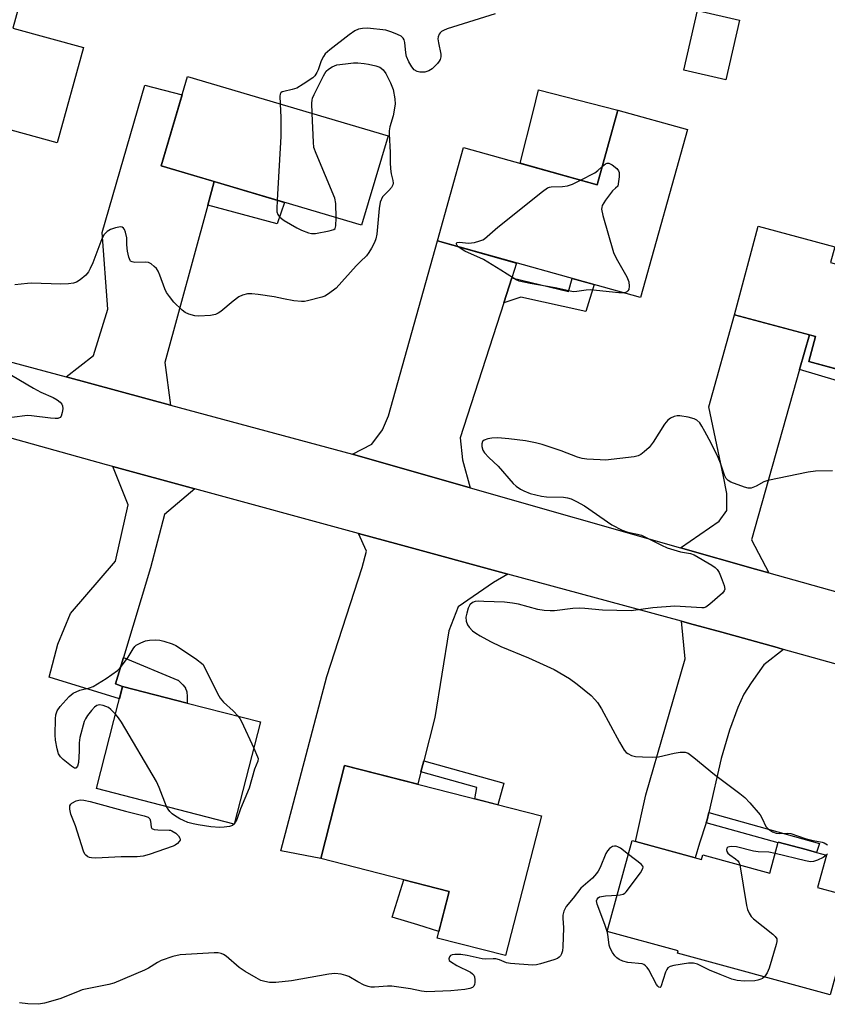
# Model space of a CAD drawing. Units: inches. Extents: x 1195769 to 1201769, y 533456 to 537457.
# Drawn here: x 1197903 to 1198126, y 536277 to 536549 of the extents above; entities that cross this region are included whole.
import ezdxf

# ---------------------------------------------------------------- set-up
doc = ezdxf.new("R2010")
doc.units = ezdxf.units.IN
doc.header["$MEASUREMENT"] = 0
for name, color, linetype in [('BLDG-Footprint', 5, 'Continuous'), ('CULTRL-Pad', 6, 'Continuous'), ('TRANS-Driveway', 251, 'Continuous'), ('TRANS-Non Street Sidewalk', 7, 'Continuous'), ('TRANS-Road', 130, 'Continuous'), ('Undefined', 1, 'Continuous')]:
    doc.layers.add(name, color=color, linetype=linetype)

msp = doc.modelspace()

# ---------------------------------------------------------------- linework, layer by layer
at = {"layer": 'BLDG-Footprint'}
for points, elevation in [([(1197883.41, 536552.95), (1197891.02, 536550.87), (1197892.35, 536555.74), (1197902.82, 536552.87), (1197901.08, 536546.52), (1197920.51, 536541.19), (1197913.31, 536514.93), (1197864.42, 536528.34), (1197877.46, 536575.85), (1197888.84, 536572.73)], 363.61), ([(1198101.52, 536548.71), (1198097.74, 536532.3), (1198086.12, 536534.98), (1198089.9, 536551.39)], 361.51), ([(1198004.59, 536516.79), (1197997.27, 536492.14), (1197941.93, 536508.55), (1197949.24, 536533.21)], 362.75), ([(1198087.11, 536518.55), (1198074.2, 536472.21), (1198018.21, 536487.81), (1198025.39, 536513.59), (1198062.22, 536503.33), (1198067.95, 536523.89)], 361.65), ([(1198126.59, 536481.85), (1198140.15, 536478.21), (1198142.88, 536488.38), (1198164.23, 536482.66), (1198154.26, 536445.49), (1198120.58, 536454.52), (1198122.44, 536461.47), (1198100.12, 536467.46), (1198106.67, 536491.88), (1198127.77, 536486.22)], 361.06), ([(1197969.39, 536355.13), (1197962.14, 536326.94), (1197924.08, 536336.72), (1197931.33, 536364.91), (1197949.17, 536360.32)], 362.83), ([(1198046.89, 536329.16), (1198036.98, 536290.62), (1198018.12, 536295.47), (1198021.43, 536308.33), (1197985.97, 536317.45), (1197992.58, 536343.13)], 361.16), ([(1198071.93, 536322.37), (1198090.98, 536317.14), (1198091.35, 536318.46), (1198109.86, 536313.38), (1198112.21, 536321.97), (1198119.86, 536319.87), (1198122.7, 536319.09), (1198125.46, 536318.33), (1198123.02, 536309.43), (1198133.83, 536306.46), (1198126.5, 536279.77), (1198084.44, 536291.32), (1198084.61, 536291.91), (1198065.04, 536297.28)], 360.38)]:
    msp.add_lwpolyline(points, close=True, dxfattribs=dict(at, elevation=elevation))
at = {"layer": 'CULTRL-Pad'}
for points in [[(1198067.95, 536523.89), (1198062.22, 536503.33), (1198040.95, 536509.25), (1198044.55, 536523.43), (1198046.09, 536529.49)], [(1198021.43, 536308.33), (1198018.6, 536297.31), (1198012.8, 536299.08), (1198009.12, 536300.2), (1198005.73, 536301.23), (1198008.87, 536311.56)]]:
    msp.add_lwpolyline(points, close=True, dxfattribs=at)
at = {"layer": 'TRANS-Driveway'}
for points in [[(1197956.58, 536504.21), (1197954.82, 536497.72), (1197943.02, 536454.24), (1197944.56, 536442.53), (1197915.8, 536450.31), (1197923.26, 536456.24), (1197927.25, 536469.02), (1197925.66, 536490.18), (1197937.5, 536530.82), (1197947.73, 536528.13), (1197941.93, 536508.55)], [(1198038.7, 536477.64), (1198036.46, 536470.71), (1198024.43, 536433.47), (1198025.12, 536427.39), (1198027.2, 536419.71), (1197994.76, 536428.95), (1198000.04, 536431.78), (1198002.99, 536435.69), (1198004.68, 536439.61), (1198018.21, 536487.81), (1198040.02, 536481.73)], [(1198120.78, 536461.92), (1198118.07, 536452.37), (1198104.77, 536405.37), (1198109.6, 536396.26), (1198105.91, 536397.3), (1198085.25, 536403.18), (1198095.89, 536410.5), (1198097.99, 536413.4), (1198098.02, 536418.09), (1198097.11, 536422.79), (1198093.06, 536442.01), (1198100.12, 536467.46)], [(1197951.21, 536419.41), (1197942.87, 536412.34), (1197939.03, 536397.65), (1197931.59, 536372.87), (1197929.4, 536365.58), (1197931.33, 536364.91), (1197930.45, 536361.5), (1197911.08, 536367.44), (1197913.49, 536376.58), (1197916.95, 536385.02), (1197929.36, 536399.42), (1197932.89, 536414.99), (1197928.6, 536425.56)], [(1198037.61, 536395.92), (1198033.64, 536393.56), (1198023.88, 536386.88), (1198021.35, 536380.2), (1198017.47, 536356.34), (1198014.4, 536344.37), (1198013.63, 536341.37), (1198012.75, 536337.94), (1197992.58, 536343.13), (1197985.97, 536317.45), (1197975.01, 536319.53), (1197987.67, 536367.63), (1197997.41, 536397.7), (1197998.58, 536402.27), (1197996.4, 536407.12), (1198007.6, 536404.08)], [(1198113.67, 536375.12), (1198108.24, 536370.83), (1198104.7, 536365.93), (1198102.72, 536362.81), (1198101.02, 536359.08), (1198098.71, 536352.84), (1198096.44, 536345.04), (1198093.02, 536330.11), (1198092.56, 536328.1), (1198092.3, 536327.26), (1198090.51, 536321.65), (1198089.23, 536317.62), (1198072.83, 536322.12), (1198075.64, 536335.03), (1198086.49, 536372.55), (1198085.51, 536382.9), (1198087.7, 536382.3), (1198096.65, 536379.87), (1198111.87, 536375.63)]]:
    msp.add_lwpolyline(points, close=True, dxfattribs=at)
at = {"layer": 'TRANS-Non Street Sidewalk'}
for points in [[(1197954.82, 536497.72), (1197956.58, 536504.21), (1197976.03, 536498.44), (1197973.92, 536492.51)], [(1198036.46, 536470.71), (1198038.7, 536477.64), (1198054.32, 536473.91), (1198055.38, 536477.46), (1198061.37, 536475.78), (1198059.08, 536468.4), (1198041.22, 536472.34)], [(1198118.07, 536452.37), (1198120.78, 536461.92), (1198122.44, 536461.47), (1198120.58, 536454.52), (1198140.2, 536449.26), (1198139.06, 536446.09)], [(1197931.33, 536364.91), (1197929.4, 536365.58), (1197931.59, 536372.87), (1197946.59, 536366.65), (1197946.64, 536366.61), (1197947.95, 536365.38), (1197948.52, 536364.68), (1197948.67, 536364.41), (1197948.69, 536364.37), (1197948.96, 536363.73), (1197949.05, 536363.38), (1197949.06, 536363.35), (1197949.07, 536363.29), (1197949.17, 536362.21), (1197949.17, 536360.32)], [(1198013.63, 536341.37), (1198014.4, 536344.37), (1198036.46, 536338.25), (1198034.86, 536332.25), (1198028.52, 536333.88), (1198029.08, 536337.03)], [(1198092.3, 536327.26), (1198092.56, 536328.1), (1198093.02, 536330.11), (1198123.57, 536321.6), (1198122.7, 536319.09), (1198119.86, 536319.87), (1198112.21, 536321.97), (1198112.15, 536321.74)]]:
    msp.add_lwpolyline(points, close=True, dxfattribs=at)
at = {"layer": 'TRANS-Road'}
for points in [[(1197671.07, 536537.05), (1197680.22, 536530.4), (1197692.26, 536522.62), (1197704.7, 536515.51), (1197717.52, 536509.1), (1197730.67, 536503.39), (1197744.11, 536498.42), (1197757.8, 536494.19), (1197771.11, 536490.29), (1197795.23, 536483.22), (1197821.08, 536475.65), (1197840.99, 536470.32), (1197862.95, 536464.45), (1197915.8, 536450.31), (1197944.56, 536442.53), (1197994.76, 536428.95), (1198027.2, 536419.71), (1198085.25, 536403.18), (1198105.91, 536397.3), (1198109.6, 536396.26), (1198149.94, 536384.9)], [(1198166.89, 536360.29), (1198113.67, 536375.12), (1198111.87, 536375.63), (1198096.65, 536379.87), (1198087.7, 536382.3), (1198085.51, 536382.9), (1198037.61, 536395.92), (1198007.6, 536404.08), (1197996.4, 536407.12), (1197951.21, 536419.41), (1197928.6, 536425.56), (1197926.9, 536426.02), (1197869.49, 536442.08), (1197844.87, 536448.97), (1197785.57, 536465.56), (1197765.96, 536471.04), (1197763.15, 536471.84), (1197751.43, 536475.16), (1197737.12, 536480.02), (1197723.08, 536485.59), (1197720.53, 536486.67), (1197698.75, 536495.87), (1197675.54, 536508.48)]]:
    msp.add_lwpolyline(points, dxfattribs=at)
at = {"layer": 'Undefined'}
msp.add_line((1197962.14, 536326.95, 362), (1197962.13, 536326.94, 362), dxfattribs=at)
for points, elevation in [([(1198034.14, 536550.48), (1198020.9, 536546.31), (1198019.81, 536545.9), (1198019.33, 536545.63), (1198018.95, 536545.28), (1198018.68, 536544.84), (1198018.41, 536544.11), (1198018.32, 536543.59), (1198018.43, 536542.48), (1198019.1, 536539.39), (1198019.08, 536538.62), (1198018.9, 536537.9), (1198018.67, 536537.43), (1198018.16, 536536.75), (1198016.71, 536535.31), (1198015.77, 536534.72), (1198014.71, 536534.42), (1198013.34, 536534.36), (1198012.59, 536534.54), (1198011.76, 536535.08), (1198011.07, 536535.86), (1198010.27, 536537.28), (1198009.68, 536538.72), (1198009.47, 536539.71), (1198009.14, 536542.56), (1198008.96, 536543.34), (1198008.73, 536543.78), (1198008.15, 536544.28), (1198007.17, 536544.79), (1198005.57, 536545.45), (1198003.9, 536545.94), (1197998.89, 536546.52), (1197997.48, 536546.45), (1197996.4, 536546.24), (1197995.42, 536545.79), (1197993.84, 536544.71), (1197988.48, 536540.53), (1197987.21, 536539.41), (1197986.7, 536538.75), (1197986.06, 536537.51), (1197985.27, 536535.07), (1197984.94, 536534.31), (1197984.36, 536533.42), (1197983.76, 536532.85), (1197981.15, 536531.05), (1197979.42, 536530.02), (1197978.13, 536529.59), (1197975.77, 536529.1), (1197975.32, 536528.94), (1197974.99, 536528.69), (1197974.8, 536528.28), (1197974.73, 536527.77), (1197974.8, 536525.63)], 362), ([(1197983.64, 536523.01), (1197983.54, 536525.8), (1197983.6, 536526.67), (1197983.72, 536527.23), (1197984.15, 536528.27), (1197986.75, 536533.38), (1197987.5, 536534.63), (1197988.1, 536535.24), (1197989.09, 536535.83), (1197990.45, 536536.37), (1197991.29, 536536.54), (1197993.58, 536536.82), (1197995.02, 536536.94), (1197996.19, 536536.93), (1197997.98, 536536.78), (1197999.15, 536536.6), (1198001.15, 536536.12), (1198002.24, 536535.74), (1198002.67, 536535.5), (1198003.19, 536535.06), (1198003.95, 536534.03), (1198005.21, 536531.46), (1198005.94, 536529.58), (1198006.46, 536527), (1198006.5, 536525.55), (1198005.93, 536522.37), (1198005.06, 536519.31), (1198004.89, 536518.2), (1198004.85, 536517.35), (1198005.16, 536512.19), (1198005.13, 536509.47), (1198005.2, 536507.74), (1198005.37, 536506.31), (1198005.87, 536504.5), (1198005.95, 536503.76), (1198005.85, 536503.28), (1198005.46, 536502.61), (1198004.75, 536501.78), (1198003.55, 536500.59), (1198003.04, 536499.95), (1198002.37, 536498.49), (1198002.07, 536496.79), (1198001.5, 536489.73), (1198001.2, 536488.37), (1198000.8, 536487.35), (1198000, 536485.84), (1197999.27, 536484.62), (1197998.6, 536483.73), (1197996.94, 536482.19), (1197995.72, 536480.93), (1197990.28, 536474.78), (1197988.13, 536473.24), (1197987.12, 536472.63), (1197986.33, 536472.27), (1197982.36, 536471.28), (1197981.5, 536471.13), (1197980.64, 536471.08), (1197978.6, 536471.34), (1197975.68, 536471.85), (1197973.17, 536472.39), (1197968.75, 536473.06), (1197966.97, 536473.26), (1197965.82, 536473.22), (1197964.43, 536472.88), (1197963.42, 536472.4), (1197961.82, 536471.2), (1197958.44, 536468.4), (1197957.72, 536467.91), (1197956.96, 536467.56), (1197955.58, 536467.25), (1197952.4, 536467.08), (1197951.26, 536467.17), (1197949.62, 536467.62), (1197948.61, 536468.08), (1197947.72, 536468.76), (1197945.5, 536470.96), (1197944.28, 536472.49), (1197943.48, 536473.63), (1197942.97, 536474.58), (1197941.61, 536478.41), (1197941.15, 536479.48), (1197940.66, 536480.18), (1197940.05, 536480.8), (1197939.17, 536481.52), (1197938.44, 536481.89), (1197937.69, 536481.99), (1197934.69, 536481.92), (1197933.93, 536482.06), (1197933.54, 536482.27), (1197933.38, 536482.43), (1197933.01, 536483.36), (1197932.68, 536485.02), (1197932.47, 536486.73), (1197932.45, 536488.64), (1197932.14, 536490.28), (1197931.86, 536491), (1197931.58, 536491.37), (1197931.21, 536491.59), (1197930.74, 536491.67), (1197929.37, 536491.46), (1197928, 536491), (1197927.05, 536490.39), (1197926.27, 536489.6), (1197925.57, 536488.36), (1197923.09, 536481.8), (1197922.42, 536480.26), (1197921.9, 536479.29), (1197921.16, 536478.42), (1197919.59, 536477.07), (1197918.62, 536476.43), (1197917.82, 536476.15), (1197916.37, 536475.97), (1197914.3, 536475.88), (1197906.24, 536476.16), (1197905.06, 536476.09), (1197901.58, 536475.67)], 362), ([(1197974.8, 536525.63), (1197974.98, 536521.88), (1197974.95, 536516.67), (1197974, 536499.04)], 362), ([(1197990.23, 536494.23), (1197990.14, 536498.18), (1197989.88, 536499.61), (1197984.7, 536511.91), (1197984.12, 536513.58), (1197983.95, 536515.05), (1197983.64, 536523.01)], 362), ([(1198063.63, 536508.39), (1198064.58, 536509.14), (1198065.02, 536509.3), (1198065.47, 536509.24), (1198066.38, 536508.78), (1198067.7, 536507.79), (1198068.16, 536507.19), (1198068.3, 536506.69), (1198068.28, 536505.53), (1198067.9, 536502.9), (1198067.25, 536502.4), (1198066.48, 536501.65), (1198064.56, 536499.11), (1198063.65, 536497.61), (1198063.49, 536497.09), (1198063.47, 536496.55), (1198063.83, 536494.86), (1198066.72, 536484.64), (1198067.47, 536483.05), (1198070.39, 536477.88), (1198070.98, 536476.53), (1198071.11, 536475.38), (1198070.94, 536474.43), (1198070.73, 536474.06), (1198070.43, 536473.78), (1198070.09, 536473.6), (1198069.64, 536473.48)], 362), ([(1198057.64, 536504.6), (1198061.56, 536506.57), (1198062.45, 536507.26), (1198063.63, 536508.39)], 362), ([(1198023.93, 536486.22), (1198023.59, 536486.6), (1198023.44, 536486.92), (1198023.43, 536487.21), (1198023.61, 536487.4), (1198024.22, 536487.47), (1198026.71, 536487.24), (1198027.57, 536487.27), (1198028.44, 536487.42), (1198029.85, 536487.82), (1198030.66, 536488.14), (1198031.15, 536488.42), (1198034.82, 536491.63), (1198047.12, 536501.46), (1198048.54, 536502.46), (1198049.05, 536502.68), (1198049.58, 536502.77), (1198052.68, 536502.81), (1198054.09, 536503), (1198055.44, 536503.52), (1198057.64, 536504.6)], 362), ([(1197974, 536499.04), (1197973.87, 536496.68), (1197973.91, 536495.82), (1197974.14, 536495.08), (1197974.58, 536494.49), (1197975.14, 536493.98), (1197975.86, 536493.48), (1197979.4, 536491.41), (1197980.7, 536490.77), (1197982.57, 536490.03), (1197983.39, 536489.85), (1197984.52, 536489.9), (1197988.27, 536490.62), (1197989.57, 536491.02), (1197989.93, 536491.3), (1197990.19, 536491.98), (1197990.23, 536494.23)], 362), ([(1198069.64, 536473.48), (1198068.2, 536473.5), (1198060.34, 536474.33), (1198059.17, 536474.27), (1198056.62, 536473.84), (1198055.6, 536473.82), (1198054.44, 536474.02), (1198050.67, 536474.88), (1198043.71, 536476.06), (1198040.76, 536476.76), (1198039.89, 536477.08), (1198039.12, 536477.51), (1198035.63, 536479.77), (1198030.88, 536482.67), (1198025.72, 536485.04), (1198024.75, 536485.61), (1198023.93, 536486.22)], 362), ([(1197892.02, 536455.84), (1197906.78, 536447.22), (1197908.81, 536446.11), (1197912.13, 536444.64), (1197913.31, 536444.01), (1197914.14, 536443.35), (1197914.59, 536442.76), (1197914.78, 536442.32), (1197914.84, 536441.53), (1197914.69, 536440.44), (1197914.37, 536439.45), (1197914.09, 536439.1), (1197913.46, 536438.86), (1197912.7, 536438.82), (1197911.43, 536438.91), (1197906.19, 536439.61), (1197905.11, 536439.67), (1197900.78, 536439.14)], 362), ([(1198127.13, 536424.41), (1198122.45, 536424.26), (1198120.45, 536424.02), (1198109.31, 536421.7), (1198108.23, 536421.32), (1198106.09, 536420.16), (1198104.73, 536419.65), (1198103.91, 536419.58), (1198102.84, 536419.84), (1198099.08, 536421.3), (1198098.36, 536421.7), (1198097.82, 536422.25), (1198097.33, 536423.21), (1198096.3, 536426.52), (1198095.62, 536428.1), (1198093.7, 536431.98), (1198091.97, 536435.25), (1198091.15, 536436.75), (1198090.54, 536437.61), (1198089.72, 536438.35), (1198088.98, 536438.72), (1198087.33, 536439.17), (1198085.08, 536439.59), (1198084.26, 536439.6), (1198083.46, 536439.39), (1198082.44, 536438.89), (1198081.75, 536438.39), (1198080.84, 536437.27), (1198077.67, 536432.3), (1198076.54, 536430.8), (1198075.22, 536429.59), (1198074.27, 536428.88), (1198073.54, 536428.49), (1198072.47, 536428.25), (1198064.51, 536427.37), (1198063.08, 536427.39), (1198059.35, 536427.63), (1198058.11, 536427.8), (1198056.85, 536428.12), (1198052.28, 536429.93), (1198047.08, 536431.69), (1198045.21, 536432.16), (1198042.48, 536432.68), (1198037.9, 536433.25), (1198035.84, 536433.44), (1198034.67, 536433.47), (1198033.2, 536433.4), (1198032.04, 536433.25), (1198031.1, 536432.89), (1198030.63, 536432.5), (1198030.38, 536431.87), (1198030.41, 536431.11), (1198030.71, 536430.09), (1198031.18, 536429.38), (1198032.36, 536428.07), (1198034.91, 536425.7), (1198039.06, 536420.9), (1198039.92, 536420.13), (1198041.06, 536419.35), (1198042.03, 536418.83), (1198043.78, 536418.15), (1198046.86, 536417.39), (1198048.29, 536417.2), (1198052.94, 536417.1), (1198054.01, 536416.94), (1198055.04, 536416.64), (1198056.51, 536415.93), (1198058.74, 536414.69), (1198066.27, 536409.46), (1198069.09, 536408.02), (1198070.66, 536407.47), (1198073.35, 536406.95), (1198074.44, 536406.62), (1198079.96, 536403.86), (1198081.58, 536403.17), (1198085.25, 536402.08), (1198087.97, 536401.56), (1198089.02, 536401.2), (1198093.86, 536398.37), (1198094.82, 536397.71), (1198095.36, 536397.18), (1198095.93, 536396.31), (1198096.48, 536394.97), (1198097.26, 536392.77), (1198097.43, 536391.73), (1198097.31, 536391.27), (1198096.85, 536390.64), (1198093.36, 536387.57), (1198092.21, 536386.78), (1198091.7, 536386.61), (1198091.15, 536386.55), (1198083.67, 536387.02), (1198077.58, 536386.55), (1198071.62, 536385.79), (1198063.74, 536385.91), (1198058.88, 536386.41), (1198057.49, 536386.47), (1198055.55, 536386.36), (1198050.49, 536385.78), (1198049.31, 536385.73), (1198047.58, 536385.87), (1198045.87, 536386.12), (1198040.57, 536387.59), (1198038.89, 536387.92), (1198036.65, 536388.13), (1198030.97, 536388.37), (1198029.48, 536388.39), (1198028.62, 536388.32), (1198027.87, 536388.07), (1198027.13, 536387.42), (1198026.63, 536386.49), (1198026.24, 536385.13), (1198026.05, 536384.02), (1198026.11, 536382.91), (1198026.46, 536381.86), (1198026.91, 536381.21), (1198027.87, 536380.26), (1198028.75, 536379.59), (1198029.97, 536378.86), (1198032.84, 536377.33), (1198035.7, 536375.95), (1198043.33, 536372.8), (1198050.37, 536369.61), (1198054.56, 536367.09), (1198056.68, 536365.56), (1198060.55, 536362.37), (1198061.6, 536361.34), (1198062.35, 536360.45), (1198063.4, 536358.69), (1198068.37, 536349.49), (1198069.73, 536347.33), (1198070.27, 536346.71), (1198070.72, 536346.38), (1198071.72, 536345.88), (1198072.81, 536345.59), (1198074.77, 536345.43), (1198077.5, 536345.34), (1198079.14, 536345.5), (1198083.46, 536346.45), (1198085.17, 536346.74), (1198086.55, 536346.78), (1198087.31, 536346.51), (1198088.94, 536345.32), (1198094.61, 536340.59), (1198101.62, 536335.36), (1198103, 536334.24), (1198104.38, 536332.76), (1198107.19, 536329.44), (1198107.79, 536328.48), (1198108.77, 536326.24), (1198109.48, 536325.48), (1198110.63, 536324.78), (1198111.62, 536324.4), (1198112.43, 536324.33), (1198114.66, 536324.43), (1198115.67, 536324.32), (1198119.63, 536322.98), (1198121.84, 536322.43), (1198124.34, 536321.94), (1198124.87, 536321.77), (1198125.8, 536321.21)], 360), ([(1197929.36, 536357.24), (1197928.12, 536358.56), (1197927.44, 536359.07), (1197925.95, 536359.68), (1197924.94, 536359.82), (1197924.2, 536359.61), (1197923.53, 536359.16), (1197922.73, 536358.3), (1197921.65, 536356.88), (1197921.08, 536356), (1197920.74, 536355.25), (1197919.57, 536350.79), (1197919.35, 536349.38), (1197919.37, 536347.06), (1197919.14, 536343.89), (1197918.89, 536342.89), (1197918.56, 536342.41), (1197918.42, 536342.34), (1197918.05, 536342.37), (1197917.19, 536342.88), (1197914.91, 536344.7), (1197914.15, 536345.49), (1197913.67, 536346.31), (1197913.23, 536347.72), (1197912.77, 536350.07), (1197912.7, 536351.54), (1197912.82, 536355.93), (1197912.94, 536357.08), (1197913.29, 536358.16), (1197914.08, 536359.34), (1197916.61, 536362.16), (1197917.71, 536363.07), (1197919.57, 536363.89), (1197922.17, 536364.49), (1197923.2, 536364.92), (1197926.77, 536367.1), (1197929.89, 536369.34), (1197930.56, 536369.92), (1197931.33, 536370.82), (1197932.88, 536373.02), (1197934.21, 536375.29), (1197934.7, 536375.92), (1197935.11, 536376.28), (1197936.34, 536376.97), (1197937.68, 536377.47), (1197938.79, 536377.64), (1197940.47, 536377.72), (1197941.59, 536377.63), (1197942.73, 536377.35), (1197944.97, 536376.64), (1197946.04, 536376.18), (1197951.46, 536372.61), (1197953.52, 536370.91), (1197957.52, 536362.93), (1197958.24, 536361.65), (1197959.17, 536360.57), (1197961.81, 536358.2), (1197963.19, 536356.72)], 362), ([(1197943.48, 536331.73), (1197941.45, 536337.04), (1197940.71, 536338.67), (1197931.01, 536355.04), (1197930.18, 536356.28), (1197929.36, 536357.24)], 362), ([(1197963.19, 536356.72), (1197963.69, 536356.02), (1197964.1, 536355.26), (1197967.52, 536347.87)], 362), ([(1197967.52, 536347.87), (1197968.57, 536345.52), (1197968.7, 536345), (1197968.66, 536344.31), (1197967.75, 536342.04), (1197966.28, 536336.85), (1197963.88, 536331.17), (1197962.84, 536328.18), (1197962.14, 536326.95)], 362), ([(1197962.13, 536326.94), (1197961.6, 536326.51), (1197960.82, 536326.26), (1197959.36, 536326.05), (1197958.18, 536325.99), (1197955.67, 536326.17), (1197952.21, 536326.67), (1197950.78, 536326.95), (1197949.36, 536327.39), (1197948.08, 536327.91), (1197947.14, 536328.38), (1197945.66, 536329.28), (1197944.97, 536329.79), (1197944.4, 536330.36), (1197943.91, 536331), (1197943.48, 536331.73)], 362), ([(1198070.87, 536318.5), (1198068.67, 536320.23), (1198067.97, 536320.66), (1198067.48, 536320.85), (1198067, 536320.87), (1198066.51, 536320.72), (1198065.61, 536320.16), (1198065.08, 536319.54), (1198064.66, 536318.81), (1198063.06, 536314.98), (1198062.55, 536313.97), (1198062.07, 536313.25), (1198060.95, 536311.96), (1198057.74, 536309.21), (1198055.63, 536306.46), (1198053.7, 536304.15), (1198053.01, 536302.91), (1198052.76, 536301.81), (1198052.75, 536300.95), (1198052.94, 536298.3), (1198052.78, 536293.06), (1198052.66, 536291.91), (1198052.42, 536291.09), (1198052.15, 536290.6), (1198051.79, 536290.19), (1198051.34, 536289.87), (1198050.29, 536289.43), (1198046.63, 536288.32), (1198045.51, 536288.05), (1198044.37, 536287.98), (1198038.32, 536288.43), (1198037.2, 536288.67), (1198035.3, 536289.43), (1198034.31, 536289.71), (1198033.53, 536289.78), (1198031.55, 536289.66), (1198030.48, 536289.73), (1198026.4, 536290.65), (1198024.62, 536290.94), (1198022.96, 536290.97), (1198022.21, 536290.85), (1198021.8, 536290.66), (1198021.48, 536290.33), (1198021.29, 536289.72), (1198021.41, 536289.32), (1198021.75, 536288.97), (1198023.51, 536287.89), (1198027.25, 536286.02), (1198027.87, 536285.59), (1198028.19, 536285.23), (1198028.39, 536284.77), (1198028.51, 536283.99), (1198028.5, 536283.18), (1198028.41, 536282.67), (1198028.19, 536282.23), (1198027.85, 536281.87), (1198027.14, 536281.53), (1198025.69, 536281.27), (1198021.89, 536280.92), (1198015.22, 536280.65), (1198013.82, 536280.78), (1198010.7, 536281.42), (1198005.57, 536282.16), (1198004.41, 536282.18), (1198000.85, 536281.9), (1197999.8, 536281.93), (1197999.03, 536282.06), (1197997.98, 536282.46), (1197996.2, 536283.39), (1197993.71, 536284.82), (1197992.94, 536285.17), (1197991.58, 536285.49), (1197989.91, 536285.66), (1197988.19, 536285.5), (1197977.89, 536283.65), (1197973.58, 536283.21), (1197971.89, 536283.23), (1197970.54, 536283.46), (1197969.49, 536283.8), (1197968.2, 536284.46), (1197965.15, 536286.22), (1197963.45, 536287.37), (1197959.86, 536290.5), (1197959.16, 536290.95), (1197958.48, 536291.22), (1197957.71, 536291.35), (1197956.61, 536291.36), (1197947.19, 536290.84), (1197945.22, 536290.37), (1197941.92, 536289.29), (1197940.94, 536288.77), (1197938.45, 536287.17), (1197937.41, 536286.6), (1197928.93, 536283.01), (1197927.52, 536282.63), (1197920.19, 536281.14), (1197918.84, 536280.67), (1197914.01, 536278.67), (1197909.8, 536277.48), (1197908.1, 536277.19), (1197905.19, 536277.34), (1197902.86, 536277.59)], 360), ([(1198111.34, 536318.8), (1198109.6, 536319.14), (1198106.61, 536319.27), (1198105.36, 536319.41), (1198100.63, 536320.67), (1198099.21, 536320.74), (1198098.28, 536320.55), (1198098.02, 536320.27), (1198097.95, 536319.85), (1198098.04, 536319.38), (1198098.27, 536318.94), (1198098.81, 536318.4), (1198100.42, 536317.33), (1198101.02, 536316.82), (1198101.32, 536316.39), (1198101.58, 536315.65)], 360), ([(1198125.42, 536318.34), (1198124.54, 536317.74), (1198122.99, 536317), (1198121.94, 536316.63), (1198121.13, 536316.52), (1198119.68, 536316.74), (1198111.34, 536318.8)], 360), ([(1198067.8, 536307.34), (1198068.61, 536307.43), (1198069.41, 536307.62), (1198069.88, 536307.88), (1198070.28, 536308.25), (1198074.17, 536313.47), (1198074.86, 536314.64), (1198074.91, 536315.07), (1198074.85, 536315.28), (1198074.39, 536315.84), (1198070.87, 536318.5)], 360), ([(1198125.74, 536318.72), (1198125.42, 536318.34)], 360), ([(1198101.58, 536315.65), (1198103.42, 536304.48), (1198103.72, 536303.36), (1198104.15, 536302.34), (1198104.73, 536301.4), (1198105.33, 536300.77), (1198110.74, 536296.51), (1198111.37, 536295.93), (1198111.78, 536295.29), (1198111.81, 536294.53), (1198111.63, 536293.71), (1198109.66, 536287.2), (1198109.12, 536285.84), (1198108.37, 536284.75)], 360), ([(1198108.37, 536284.75), (1198107.85, 536284.34), (1198107.37, 536284.11), (1198106.59, 536283.87), (1198105.75, 536283.71), (1198102.8, 536283.59), (1198100.88, 536283.74), (1198099.34, 536284.16), (1198096.14, 536285.37), (1198093.23, 536286.65), (1198089.95, 536288.27), (1198088.84, 536288.54), (1198087.39, 536288.58), (1198083.37, 536287.89), (1198082.38, 536287.59), (1198081.76, 536287.22), (1198081.45, 536286.81), (1198081.12, 536286.05), (1198079.82, 536282.04), (1198079.64, 536281.83), (1198079.25, 536281.92), (1198078.97, 536282.16), (1198078.58, 536282.7), (1198076.45, 536286.67), (1198076.03, 536287.31), (1198075.56, 536287.85), (1198075.13, 536288.16), (1198074.63, 536288.35), (1198070.72, 536288.73), (1198069.34, 536289.1), (1198068.3, 536289.53), (1198067.63, 536289.99), (1198067.09, 536290.6), (1198066.46, 536291.51), (1198065.8, 536292.72), (1198065.56, 536293.53), (1198065.3, 536295.85), (1198065.07, 536296.99), (1198064.31, 536299.24), (1198062.25, 536304.81), (1198062.12, 536305.31), (1198062.09, 536305.77), (1198062.21, 536306.19), (1198062.5, 536306.55), (1198062.9, 536306.81), (1198063.39, 536306.98), (1198064.53, 536307.15), (1198067.8, 536307.34)], 360)]:
    msp.add_lwpolyline(points, dxfattribs=dict(at, elevation=elevation))
at = {"layer": 'Undefined', "elevation": 362}
msp.add_lwpolyline([(1197941.08, 536325.3), (1197944.2, 536325.27), (1197944.51, 536325.24), (1197944.89, 536325.07), (1197945.97, 536324.4), (1197946.75, 536323.7), (1197947.15, 536323.07), (1197947.22, 536322.67), (1197947.17, 536322.48), (1197946.94, 536322.09), (1197946.43, 536321.55), (1197945.8, 536321.07), (1197945.31, 536320.81), (1197938.69, 536318.49), (1197937.03, 536318.07), (1197935.33, 536317.88), (1197930.92, 536317.85), (1197923.9, 536317.55), (1197922.75, 536317.57), (1197922.21, 536317.66), (1197921.7, 536317.88), (1197921.2, 536318.3), (1197920.94, 536318.65), (1197920.58, 536319.43), (1197918.36, 536326.48), (1197917, 536329.66), (1197916.74, 536331.01), (1197916.79, 536332), (1197917, 536332.4), (1197917.36, 536332.71), (1197918.53, 536333.3), (1197919.58, 536333.58), (1197920.63, 536333.54), (1197922.37, 536333.13), (1197932.1, 536330.48), (1197937.32, 536329.22), (1197938.36, 536328.84), (1197938.85, 536328.38), (1197939.05, 536327.69), (1197939.22, 536326.07), (1197939.41, 536325.67), (1197940, 536325.39)], close=True, dxfattribs=at)

doc.saveas('drawing.dxf')
